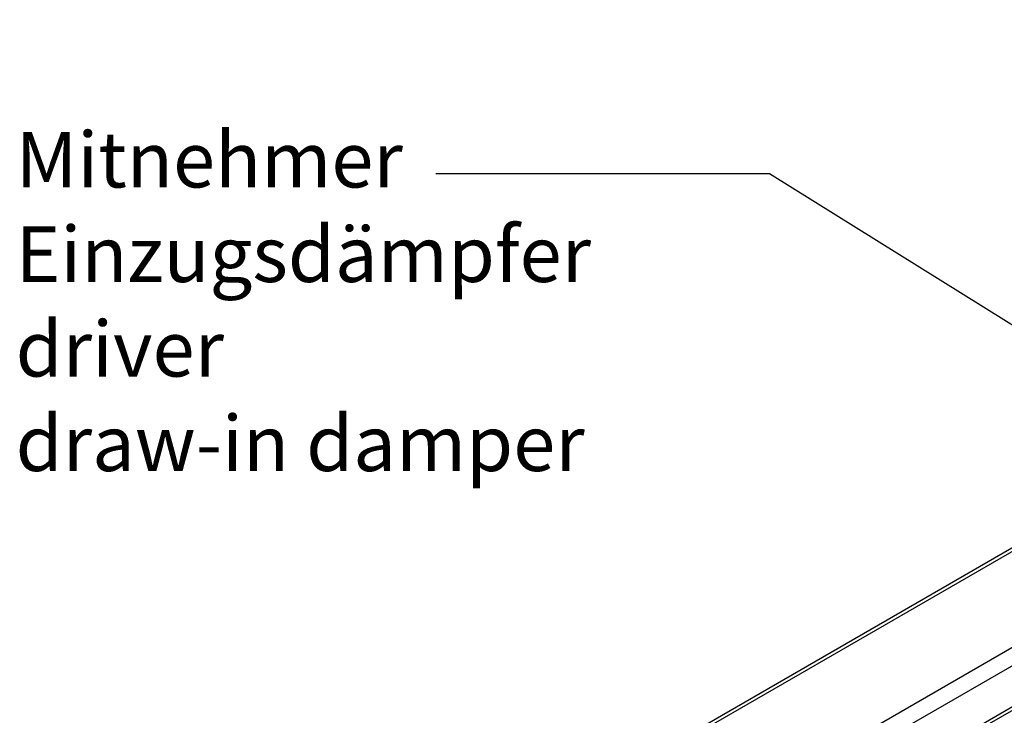
# Model space of a CAD drawing. Units: inches. Extents: x 29 to 439, y 36 to 322.
# Drawn here: x 269 to 313, y 188 to 219 of the extents above; entities that cross this region are included whole.
import ezdxf

# ---------------------------------------------------------------- set-up
doc = ezdxf.new("R2010")
doc.units = ezdxf.units.IN
doc.layers.add('1', color=7, linetype='Continuous')
doc.styles.add('CONVERTER_11', font='txt.shx', dxfattribs={"width": 0.9})
doc.dimstyles.get("Standard").update_dxf_attribs({"dimtxt": 0.18, "dimasz": 0.18, "dimexe": 0.18, "dimexo": 0.0625, "dimgap": 0.09, "dimtad": 0, "dimtih": 1, "dimtoh": 1, "dimdec": 4, "dimzin": 0, "dimdsep": 46, "dimtxsty": 'Standard', "dimcen": 0.09, "dimadec": 0, "dimazin": 0, "dimtfac": 1, "dimtdec": 4, "dimtofl": 0, "dimtmove": 0, "dimatfit": 3, "dimfxl": 0, "dimtolj": 1, "dimtzin": 0, "dimarcsym": 0})

# ---------------------------------------------------------------- blocks, each defined once
blk = doc.blocks.new('10421-6-0896__31', base_point=(537.791, 329.512))
at = {"color": 1, "linetype": 'Continuous'}
for p, q in [((578.321, 362.657), (709.489, 438.387)), ((702.711, 419.835), (556.128, 335.205))]:
    blk.add_line(p, q, dxfattribs=at)
at = {"color": 124, "linetype": 'Continuous'}
for p, q in [((709.989, 438.337), (578.821, 362.607)), ((717.484, 434.01), (586.316, 358.28)), ((718.191, 432.785), (587.023, 357.055)), ((556.335, 335.663), (702.918, 420.293))]:
    blk.add_line(p, q, dxfattribs=at)
blk = doc.blocks.new('10421-1-1013_Mitnehmer-3__32', base_point=(537.791, 329.512))
blk.add_blockref('10421-6-0896__31', (537.791, 329.512))
blk = doc.blocks.new('10421-EP-85__35', base_point=(471.968, 151.808))
blk.add_blockref('10421-1-1013_Mitnehmer-3__32', (537.791, 329.512))
blk = doc.blocks.new('AllgA', base_point=(672.299, 72.2))
blk.add_blockref('10421-EP-85__35', (471.968, 151.808))
at = {"layer": '1', "color": 4, "insert": (537.62, 396.219), "char_height": 5, "attachment_point": 7, "line_spacing_factor": 1.020408, "style": 'CONVERTER_11'}
blk.add_mtext('Mitnehmer\\PEinzugsdämpfer\\Pdriver\\Pdraw-in damper', dxfattribs=at)
at = {"layer": '1', "color": 3, "linetype": 'Continuous', "has_arrowhead": 0}
blk.add_leader([(643.905, 400.522), (605.394, 424.518), (575.394, 424.518)], dimstyle='Standard', dxfattribs=at)

msp = doc.modelspace()

# ---------------------------------------------------------------- block references
at = {"xscale": 0.5, "yscale": 0.5, "zscale": 0.5}
msp.add_blockref('AllgA', (336.149, 36.1), dxfattribs=at)

doc.saveas('drawing.dxf')
